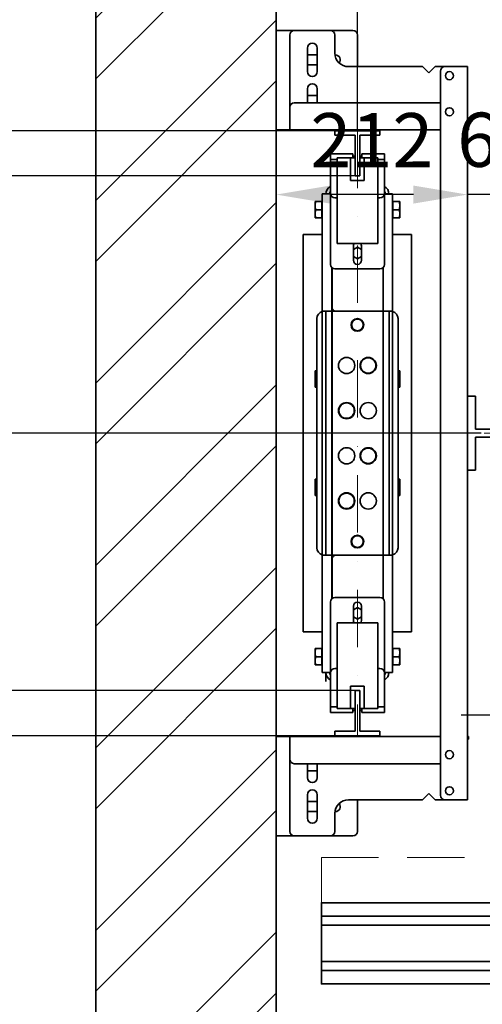
# Model space of a CAD drawing. Units: millimetres. Extents: x -224341 to 296958, y -29618 to -15199.
# Drawn here: x 189431 to 189944, y -26208 to -25118 of the extents above; entities that cross this region are included whole.
import ezdxf

# ---------------------------------------------------------------- set-up
doc = ezdxf.new("R2010")
doc.units = ezdxf.units.MM
doc.header["$LTSCALE"] = 20
doc.header["$PDMODE"] = 35
doc.linetypes.add('ČERCHOVANÁ2', pattern=[12.7, 6.35, -3.175, 0, -3.175])
doc.linetypes.add('ČÁRKOVANÁ2', pattern=[9.525, 6.35, -3.175])
doc.layers.get('Defpoints').update_dxf_attribs({"lineweight": 9})
for name, color, linetype, lineweight in [('KABINA', 5, 'Continuous', 35), ('KONZOLY', 150, 'Continuous', 35), ('KOTY', 7, 'Continuous', 9), ('OSY', 1, 'ČERCHOVANÁ2', 9), ('PROTIVÁHA', 30, 'Continuous', 35), ('PŘEJEZD', 7, 'ČÁRKOVANÁ2', 9), ('VODÍTKA', 36, 'Continuous', 35), ('ZDI', 3, 'Continuous', 35), ('ŠRAFY', 7, 'Continuous', 9)]:
    doc.layers.add(name, color=color, linetype=linetype, lineweight=lineweight)
doc.styles.get("Standard").update_dxf_attribs({"font": 'arial.ttf'})
doc.dimstyles.get("Standard").update_dxf_attribs({"dimscale": 20, "dimtxt": 3, "dimasz": 3, "dimexe": 1, "dimexo": 0, "dimgap": 1.5, "dimtad": 1, "dimdsep": 46, "dimtxsty": 'Standard', "dimcen": 0, "dimdle": 1, "dimclrd": 256, "dimclre": 256, "dimclrt": 256, "dimaunit": 1, "dimadec": 0, "dimazin": 0, "dimtfac": 0.6, "dimtmove": 0, "dimatfit": 0, "dimfxl": 0, "dimtolj": 1, "dimarcsym": 0})

# ---------------------------------------------------------------- blocks, each defined once
blk = doc.blocks.new('*D331')
at = {"layer": 'Defpoints', "color": 0, "ltscale": 0.5}
for p in [(190040.4, -25887.7), (190040.4, -26150.5), (190190.4, -26360.5)]:
    blk.add_point(p, dxfattribs=at)
at = {"layer": 'KOTY', "lineweight": -2, "ltscale": 0.5}
for p, q in [((190040.4, -26150.5), (190040.4, -25867.7)), ((190190.4, -26360.5), (190190.4, -25867.7)), ((189980.4, -25887.7), (189920.4, -25887.7)), ((190190.4, -25887.7), (190040.4, -25887.7)), ((190250.4, -25887.7), (190310.4, -25887.7))]:
    blk.add_line(p, q, dxfattribs=at)
at = {"layer": 'KOTY', "ltscale": 0.5}
for points in [[(189980.4, -25877.7), (189980.4, -25897.7), (190040.4, -25887.7)], [(190250.4, -25877.7), (190250.4, -25897.7), (190190.4, -25887.7)]]:
    blk.add_solid(points, dxfattribs=at)
at = {"layer": 'KOTY', "ltscale": 0.5, "insert": (190115.4, -25827), "char_height": 60, "attachment_point": 5}
blk.add_mtext('\\A1;150', dxfattribs=at)
blk = doc.blocks.new('*D332')
at = {"layer": 'Defpoints', "color": 0, "ltscale": 0.5}
for p in [(189942.4, -25575.5), (189390.2, -26325.5), (189715.4, -26325.5)]:
    blk.add_point(p, dxfattribs=at)
at = {"layer": 'KOTY', "lineweight": -2, "ltscale": 0.5}
for p, q in [((189942.4, -25575.5), (189370.2, -25575.5)), ((189390.2, -25635.5), (189390.2, -26265.5)), ((189715.4, -26325.5), (189370.2, -26325.5))]:
    blk.add_line(p, q, dxfattribs=at)
at = {"layer": 'KOTY', "ltscale": 0.5}
for points in [[(189380.2, -25635.5), (189400.2, -25635.5), (189390.2, -25575.5)], [(189380.2, -26265.5), (189400.2, -26265.5), (189390.2, -26325.5)]]:
    blk.add_solid(points, dxfattribs=at)
at = {"layer": 'KOTY', "ltscale": 0.5, "insert": (189322.1, -25950.5), "char_height": 60, "attachment_point": 5, "rotation": 90}
blk.add_mtext('\\A1;OSA VODÍTEK 750', dxfattribs=at)
blk = doc.blocks.new('*D333')
at = {"layer": 'Defpoints', "color": 0, "ltscale": 0.5}
for p in [(189805.4, -25290.5), (189230.2, -25860.5), (189805.4, -25860.5)]:
    blk.add_point(p, dxfattribs=at)
at = {"layer": 'KOTY', "lineweight": -2, "ltscale": 0.5}
for p, q in [((189805.4, -25290.5), (189210.2, -25290.5)), ((189230.2, -25350.5), (189230.2, -25800.5)), ((189805.4, -25860.5), (189210.2, -25860.5))]:
    blk.add_line(p, q, dxfattribs=at)
at = {"layer": 'KOTY', "ltscale": 0.5}
for points in [[(189220.2, -25350.5), (189240.2, -25350.5), (189230.2, -25290.5)], [(189220.2, -25800.5), (189240.2, -25800.5), (189230.2, -25860.5)]]:
    blk.add_solid(points, dxfattribs=at)
at = {"layer": 'KOTY', "ltscale": 0.5, "insert": (189169.6, -25575.5), "char_height": 60, "attachment_point": 5, "rotation": 90}
blk.add_mtext('\\A1;M.V.P. 570', dxfattribs=at)
blk = doc.blocks.new('*D355')
at = {"layer": 'Defpoints', "color": 0, "ltscale": 0.5}
for p in [(189805.4, -25860.5), (189230.2, -25910.5), (189780.4, -25910.5)]:
    blk.add_point(p, dxfattribs=at)
at = {"layer": 'KOTY', "lineweight": -2, "ltscale": 0.5}
for p, q in [((189230.2, -25800.5), (189230.2, -25740.5)), ((189805.4, -25860.5), (189210.2, -25860.5)), ((189230.2, -25860.5), (189230.2, -25910.5)), ((189780.4, -25910.5), (189210.2, -25910.5)), ((189230.2, -25970.5), (189230.2, -26176.3))]:
    blk.add_line(p, q, dxfattribs=at)
at = {"layer": 'KOTY', "ltscale": 0.5}
for points in [[(189220.2, -25800.5), (189240.2, -25800.5), (189230.2, -25860.5)], [(189220.2, -25970.5), (189240.2, -25970.5), (189230.2, -25910.5)]]:
    blk.add_solid(points, dxfattribs=at)
at = {"layer": 'KOTY', "ltscale": 0.5, "insert": (189169.6, -26103.4), "char_height": 60, "attachment_point": 5, "rotation": 90}
blk.add_mtext('\\A1;50', dxfattribs=at)
blk = doc.blocks.new('*D356')
at = {"layer": 'Defpoints', "color": 0, "ltscale": 0.5}
for p in [(189230.5, -25240.5), (189780.4, -25240.5), (189805.4, -25290.5)]:
    blk.add_point(p, dxfattribs=at)
at = {"layer": 'KOTY', "lineweight": -2, "ltscale": 0.5}
for p, q in [((189230.5, -25180.5), (189230.5, -24974.8)), ((189780.4, -25240.5), (189210.5, -25240.5)), ((189230.5, -25290.5), (189230.5, -25240.5)), ((189805.4, -25290.5), (189210.5, -25290.5)), ((189230.5, -25350.5), (189230.5, -25410.5))]:
    blk.add_line(p, q, dxfattribs=at)
at = {"layer": 'KOTY', "ltscale": 0.5}
for points in [[(189220.5, -25180.5), (189240.5, -25180.5), (189230.5, -25240.5)], [(189220.5, -25350.5), (189240.5, -25350.5), (189230.5, -25290.5)]]:
    blk.add_solid(points, dxfattribs=at)
at = {"layer": 'KOTY', "ltscale": 0.5, "insert": (189169.9, -25047.7), "char_height": 60, "attachment_point": 5, "rotation": 90}
blk.add_mtext('\\A1;50', dxfattribs=at)
blk = doc.blocks.new('*D334')
at = {"layer": 'Defpoints', "color": 0, "ltscale": 0.5}
for p in [(189805.4, -25240.5), (189090.2, -25910.5), (189805.4, -25910.5)]:
    blk.add_point(p, dxfattribs=at)
at = {"layer": 'KOTY', "lineweight": -2, "ltscale": 0.5}
for p, q in [((189805.4, -25240.5), (189070.2, -25240.5)), ((189090.2, -25300.5), (189090.2, -25850.5)), ((189805.4, -25910.5), (189070.2, -25910.5))]:
    blk.add_line(p, q, dxfattribs=at)
at = {"layer": 'KOTY', "ltscale": 0.5}
for points in [[(189080.2, -25300.5), (189100.2, -25300.5), (189090.2, -25240.5)], [(189080.2, -25850.5), (189100.2, -25850.5), (189090.2, -25910.5)]]:
    blk.add_solid(points, dxfattribs=at)
at = {"layer": 'KOTY', "ltscale": 0.5, "insert": (189029.6, -25575.5), "char_height": 60, "attachment_point": 5, "rotation": 90}
blk.add_mtext('\\A1;M.K.P.670', dxfattribs=at)
blk = doc.blocks.new('*D335')
at = {"layer": 'Defpoints', "color": 0, "ltscale": 0.5}
for p in [(189805.4, -25910.5), (189090.2, -26325.5), (189715.4, -26325.5)]:
    blk.add_point(p, dxfattribs=at)
at = {"layer": 'KOTY', "lineweight": -2, "ltscale": 0.5}
for p, q in [((189805.4, -25910.5), (189070.2, -25910.5)), ((189090.2, -25970.5), (189090.2, -26265.5)), ((189715.4, -26325.5), (189070.2, -26325.5))]:
    blk.add_line(p, q, dxfattribs=at)
at = {"layer": 'KOTY', "ltscale": 0.5}
for points in [[(189080.2, -25970.5), (189100.2, -25970.5), (189090.2, -25910.5)], [(189080.2, -26265.5), (189100.2, -26265.5), (189090.2, -26325.5)]]:
    blk.add_solid(points, dxfattribs=at)
at = {"layer": 'KOTY', "ltscale": 0.5, "insert": (189029.6, -26118), "char_height": 60, "attachment_point": 5, "rotation": 90}
blk.add_mtext('\\A1;415', dxfattribs=at)
blk = doc.blocks.new('*D336')
at = {"layer": 'Defpoints', "color": 0, "ltscale": 0.5}
for p in [(189090.2, -24825.5), (189715.4, -24825.5), (189805.4, -25240.5)]:
    blk.add_point(p, dxfattribs=at)
at = {"layer": 'KOTY', "lineweight": -2, "ltscale": 0.5}
for p, q in [((189715.4, -24825.5), (189070.2, -24825.5)), ((189090.2, -25180.5), (189090.2, -24885.5)), ((189805.4, -25240.5), (189070.2, -25240.5))]:
    blk.add_line(p, q, dxfattribs=at)
at = {"layer": 'KOTY', "ltscale": 0.5}
for points in [[(189080.2, -24885.5), (189100.2, -24885.5), (189090.2, -24825.5)], [(189080.2, -25180.5), (189100.2, -25180.5), (189090.2, -25240.5)]]:
    blk.add_solid(points, dxfattribs=at)
at = {"layer": 'KOTY', "ltscale": 0.5, "insert": (189029.6, -25033), "char_height": 60, "attachment_point": 5, "rotation": 90}
blk.add_mtext('\\A1;415', dxfattribs=at)
blk = doc.blocks.new('*D342')
at = {"layer": 'Defpoints', "color": 0, "ltscale": 0.5}
for p in [(189927.4, -25311.2), (189927.4, -25575.5), (189995.4, -25575.5)]:
    blk.add_point(p, dxfattribs=at)
at = {"layer": 'KOTY', "lineweight": -2, "ltscale": 0.5}
for p, q in [((189927.4, -25575.5), (189927.4, -25291.2)), ((189995.4, -25575.5), (189995.4, -25291.2)), ((189867.4, -25311.2), (189807.4, -25311.2)), ((189995.4, -25311.2), (189927.4, -25311.2)), ((190055.4, -25311.2), (190115.4, -25311.2))]:
    blk.add_line(p, q, dxfattribs=at)
at = {"layer": 'KOTY', "ltscale": 0.5}
for points in [[(189867.4, -25301.2), (189867.4, -25321.2), (189927.4, -25311.2)], [(190055.4, -25301.2), (190055.4, -25321.2), (189995.4, -25311.2)]]:
    blk.add_solid(points, dxfattribs=at)
at = {"layer": 'KOTY', "ltscale": 0.5, "insert": (189961.4, -25250.5), "char_height": 60, "attachment_point": 5}
blk.add_mtext('\\A1;68', dxfattribs=at)
blk = doc.blocks.new('*D357')
at = {"layer": 'Defpoints', "color": 0, "ltscale": 0.5}
for p in [(190540.4, -23976.9), (190540.4, -25075.5), (189805.4, -25240.5)]:
    blk.add_point(p, dxfattribs=at)
at = {"layer": 'KOTY', "lineweight": -2, "ltscale": 0.5}
for p, q in [((189805.4, -25240.5), (189805.4, -23956.9)), ((190540.4, -25075.5), (190540.4, -23956.9)), ((189865.4, -23976.9), (190480.4, -23976.9))]:
    blk.add_line(p, q, dxfattribs=at)
at = {"layer": 'KOTY', "ltscale": 0.5}
for points in [[(189865.4, -23966.9), (189865.4, -23986.9), (189805.4, -23976.9)], [(190480.4, -23966.9), (190480.4, -23986.9), (190540.4, -23976.9)]]:
    blk.add_solid(points, dxfattribs=at)
at = {"layer": 'KOTY', "ltscale": 0.5, "insert": (190172.9, -23916.3), "char_height": 60, "attachment_point": 5}
blk.add_mtext('\\A1;MEZI LANY 735', dxfattribs=at)
blk = doc.blocks.new('*D350')
at = {"layer": 'Defpoints', "color": 0, "ltscale": 0.5}
for p in [(189715.4, -24940.4), (189715.4, -25311.2), (189927.4, -25575.5)]:
    blk.add_point(p, dxfattribs=at)
at = {"layer": 'KOTY', "lineweight": -2, "ltscale": 0.5}
for p, q in [((189715.4, -24940.4), (189715.4, -25331.2)), ((189927.4, -25575.5), (189927.4, -25291.2)), ((189867.4, -25311.2), (189775.4, -25311.2))]:
    blk.add_line(p, q, dxfattribs=at)
at = {"layer": 'KOTY', "ltscale": 0.5}
for points in [[(189775.4, -25301.2), (189775.4, -25321.2), (189715.4, -25311.2)], [(189867.4, -25301.2), (189867.4, -25321.2), (189927.4, -25311.2)]]:
    blk.add_solid(points, dxfattribs=at)
at = {"layer": 'KOTY', "ltscale": 0.5, "insert": (189821.4, -25251), "char_height": 60, "attachment_point": 5}
blk.add_mtext('\\A1;212', dxfattribs=at)

msp = doc.modelspace()

# ---------------------------------------------------------------- hatches: boundary and pattern name
at = {"layer": 'ŠRAFY', "ltscale": 0.5}
h = msp.add_hatch(dxfattribs=at)
h.set_pattern_fill('ANSI32', color=256, scale=15, style=0)
h.set_pattern_definition([(45, (-6810.22, -5847.98), (-101.02788, 101.02788), []), (45, (-6742.87, -5847.98), (-101.02788, 101.02788), [])])
h.paths.add_polyline_path([(191351.7681, -25364.6626), (191467.4298, -25364.6626), (191467.4298, -25455.9314), (191351.7681, -25455.9314)], flags=9)
h.paths.add_polyline_path([(191114.6762, -25041.1082), (191305.6448, -25041.1082), (191305.6448, -25133.1955), (191114.6762, -25133.1955)], flags=25)
h.paths.add_polyline_path([(191108.1926, -25998.668), (191294.5364, -25998.668), (191294.5364, -26090.7553), (191108.1926, -26090.7553)], flags=25)
h.paths.add_polyline_path([(190045.4175, -24825.5237), (190045.4175, -24625.5237), (189515.4175, -24625.5237), (189515.4175, -26525.5237), (190045.4175, -26525.5237), (190045.4175, -26325.5237), (189715.4175, -26325.5237), (189715.4175, -24825.5237)])
h.paths.add_polyline_path([(191135.4175, -24625.5237), (191135.4175, -24825.5237), (191215.4175, -24825.5237), (191215.4175, -26325.5237), (191135.4175, -26325.5237), (191135.4175, -26525.5237), (191415.4175, -26525.5237), (191415.4175, -24625.5237)])

# ---------------------------------------------------------------- linework, layer by layer
at = {"layer": 'KABINA', "flags": 128}
for points in [[(191015.4175, -26095.5237), (191015.4175, -26185.5237), (189765.4175, -26185.5237), (189765.4175, -26095.5237), (191015.4175, -26095.5237)], [(190180.4175, -26110.5237), (189765.4175, -26110.5237)], [(190180.4175, -26120.5237), (189765.4175, -26120.5237)], [(190580.4175, -26160.5237), (189765.4175, -26160.5237)], [(190580.4175, -26170.5237), (189765.4175, -26170.5237)]]:
    msp.add_lwpolyline(points, dxfattribs=at)
at = {"layer": 'KONZOLY', "ltscale": 0.5}
for p, q in [((189715.4175, -25239.5237), (189715.4175, -25129.5237)), ((189735.4175, -25129.5237), (189715.4175, -25129.5237)), ((189730.4175, -25134.5237), (189730.4175, -25214.5237)), ((189775.4175, -25129.5237), (189735.4175, -25129.5237)), ((189800.4175, -25129.5237), (189775.4175, -25129.5237)), ((189780.4175, -25134.5237), (189780.4175, -25154.5237)), ((189805.4175, -25169.5237), (189805.4175, -25134.5237)), ((189749.9175, -25175.0237), (189749.9175, -25149.0237)), ((189749.9175, -25156.5237), (189760.9175, -25156.5237)), ((189760.9175, -25149.0237), (189760.9175, -25175.0237)), ((189780.6145, -25156.5237), (189780.9175, -25156.5237)), ((189760.9175, -25167.5237), (189749.9175, -25167.5237)), ((189795.4175, -25169.5237), (189877.4175, -25169.5237)), ((189877.4175, -25169.5237), (189884.4175, -25176.5237)), ((189884.4175, -25176.5237), (189891.4175, -25169.5237)), ((189891.4175, -25169.5237), (189902.4175, -25169.5237)), ((189897.4175, -25976.5237), (189897.4175, -25174.5237)), ((189927.4175, -25169.5237), (189902.4175, -25169.5237)), ((189927.4175, -25981.5237), (189927.4175, -25169.5237)), ((189749.9175, -25209.5237), (189749.9175, -25194.0237)), ((189760.9175, -25194.0237), (189760.9175, -25209.5237)), ((189897.4175, -25209.5237), (189735.4175, -25209.5237)), ((189749.9175, -25201.5237), (189760.9175, -25201.5237)), ((189730.4175, -25239.5237), (189730.4175, -25214.5237)), ((189897.4175, -25239.5237), (189715.4175, -25239.5237)), ((189928.4175, -25236.5237), (189927.4175, -25236.5237)), ((189927.4175, -25239.5237), (189928.4175, -25239.5237)), ((189928.4175, -25236.5237), (189928.4175, -25239.5237)), ((189897.4175, -25911.5237), (189715.4175, -25911.5237)), ((189715.4175, -26021.5237), (189715.4175, -25911.5237)), ((189730.4175, -25911.5237), (189730.4175, -25936.5237)), ((189927.4175, -25911.5237), (189928.4175, -25911.5237)), ((189928.4175, -25914.5237), (189927.4175, -25914.5237)), ((189928.4175, -25914.5237), (189928.4175, -25911.5237)), ((189730.4175, -26016.5237), (189730.4175, -25936.5237)), ((189897.4175, -25941.5237), (189735.4175, -25941.5237)), ((189749.9175, -25941.5237), (189749.9175, -25957.0237)), ((189760.9175, -25957.0237), (189760.9175, -25941.5237)), ((189760.9175, -25949.5237), (189749.9175, -25949.5237)), ((189877.4175, -25981.5237), (189884.4175, -25974.5237)), ((189884.4175, -25974.5237), (189891.4175, -25981.5237)), ((189749.9175, -25976.0237), (189749.9175, -26002.0237)), ((189749.9175, -25983.5237), (189760.9175, -25983.5237)), ((189760.9175, -26002.0237), (189760.9175, -25976.0237)), ((189795.4175, -25981.5237), (189877.4175, -25981.5237)), ((189805.4175, -26016.5237), (189805.4175, -25981.5237)), ((189891.4175, -25981.5237), (189902.4175, -25981.5237)), ((189927.4175, -25981.5237), (189902.4175, -25981.5237)), ((189760.9175, -25994.5237), (189749.9175, -25994.5237)), ((189780.4175, -26016.5237), (189780.4175, -25996.5237)), ((189780.9175, -25994.5237), (189780.6145, -25994.5237)), ((189735.4175, -26021.5237), (189715.4175, -26021.5237)), ((189775.4175, -26021.5237), (189735.4175, -26021.5237)), ((189800.4175, -26021.5237), (189775.4175, -26021.5237))]:
    msp.add_line(p, q, dxfattribs=at)
for centre in [(189907.4175, -25179.5237), (189907.4175, -25219.5237), (189907.4175, -25931.5237), (189907.4175, -25971.5237)]:
    msp.add_circle(centre, 4.5, dxfattribs=at)
for centre, radius, start, end in [((189735.4175, -25134.5237), 5, 90, 180), ((189775.4175, -25134.5237), 5, 0, 90), ((189800.4175, -25134.5237), 5, 0, 90), ((189755.4175, -25149.0237), 5.5, 0, 180), ((189795.4175, -25154.5237), 15, 180, 270), ((189780.9175, -25162.0237), 5.5, 321.34305, 90), ((189755.4175, -25175.0237), 5.5, 180, 0), ((189902.4175, -25174.5237), 5, 90, 180), ((189755.4175, -25194.0237), 5.5, 0, 180), ((189735.4175, -25214.5237), 5, 90, 180), ((189735.4175, -25936.5237), 5, 180, 270), ((189755.4175, -25957.0237), 5.5, 180, 0), ((189755.4175, -25976.0237), 5.5, 0, 180), ((189795.4175, -25996.5237), 15, 90, 180), ((189780.9175, -25989.0237), 5.5, 270, 38.65695), ((189902.4175, -25976.5237), 5, 180, 270), ((189755.4175, -26002.0237), 5.5, 180, 0), ((189735.4175, -26016.5237), 5, 180, 270), ((189775.4175, -26016.5237), 5, 270, 0), ((189800.4175, -26016.5237), 5, 270, 0)]:
    msp.add_arc(centre, radius, start, end, dxfattribs=at)
at = {"layer": 'OSY', "ltscale": 0.5}
for p, q in [((189805.4175, -25240.5237), (189805.4175, -25910.5237)), ((191153.4175, -25575.5237), (189927.4175, -25575.5237))]:
    msp.add_line(p, q, dxfattribs=at)
at = {"layer": 'PROTIVÁHA', "ltscale": 0.5}
for p, q in [((189800.4175, -25266.0976), (189775.4175, -25266.0976)), ((189775.4175, -25266.098), (189775.4175, -25309.9759)), ((189800.4175, -25270.5237), (189800.4175, -25266.0976)), ((189835.4175, -25266.0976), (189810.4175, -25266.0976)), ((189810.4175, -25270.5237), (189810.4175, -25266.0976)), ((189835.4175, -25309.9759), (189835.4175, -25266.098)), ((189782.9175, -25272.5476), (189775.4175, -25272.5476)), ((189802.9175, -25270.5237), (189782.9175, -25270.5237)), ((189782.9175, -25270.5237), (189782.9175, -25365.5237)), ((189797.9175, -25270.5237), (189797.9175, -25295.5237)), ((189800.4175, -25268.5237), (189802.6675, -25268.5237)), ((189802.6675, -25268.5237), (189802.6675, -25270.5237)), ((189802.9175, -25270.5237), (189802.9175, -25290.5237)), ((189827.9175, -25270.5237), (189807.9175, -25270.5237)), ((189807.9175, -25290.5237), (189807.9175, -25270.5237)), ((189808.1675, -25268.5237), (189810.4175, -25268.5237)), ((189808.1675, -25270.5237), (189808.1675, -25268.5237)), ((189812.9175, -25270.5237), (189812.9175, -25295.5237)), ((189827.9175, -25270.5237), (189827.9175, -25365.5237)), ((189835.4175, -25272.5476), (189827.9175, -25272.5476)), ((189797.9175, -25295.5237), (189812.9175, -25295.5237)), ((189802.9175, -25290.5237), (189807.9175, -25290.5237)), ((189775.4175, -25388.5237), (189775.4175, -25309.9759)), ((189835.4175, -25388.5237), (189835.4175, -25309.9759)), ((189766.0175, -25319.0237), (189758.4175, -25319.0237)), ((189758.4175, -25319.0237), (189758.4175, -25337.0237)), ((189766.4175, -25319.0237), (189766.0175, -25319.0237)), ((189766.0175, -25337.0237), (189766.0175, -25319.0237)), ((189775.4175, -25310.5237), (189766.4175, -25310.5237)), ((189766.4175, -25840.5237), (189766.4175, -25310.5237)), ((189780.4175, -25314.9759), (189782.9175, -25314.9759)), ((189827.9175, -25314.9759), (189830.4175, -25314.9759)), ((189835.4175, -25310.5237), (189844.4175, -25310.5237)), ((189844.4175, -25310.5237), (189844.4175, -25840.5237)), ((189844.4175, -25319.0237), (189844.8175, -25319.0237)), ((189844.8175, -25319.0237), (189852.4175, -25319.0237)), ((189844.8175, -25319.0237), (189844.8175, -25337.0237)), ((189852.4175, -25337.0237), (189852.4175, -25319.0237)), ((189766.0175, -25328.0237), (189759.2213, -25328.0237)), ((189844.8175, -25328.0237), (189851.6136, -25328.0237)), ((189766.0175, -25337.0237), (189758.4175, -25337.0237)), ((189766.4175, -25337.0237), (189766.0175, -25337.0237)), ((189844.4175, -25337.0237), (189844.8175, -25337.0237)), ((189852.4175, -25337.0237), (189844.8175, -25337.0237)), ((189766.4175, -25355.5237), (189745.4175, -25355.5237)), ((189745.4175, -25355.5237), (189745.4175, -25795.5237)), ((189865.4175, -25355.5237), (189844.4175, -25355.5237)), ((189865.4175, -25795.5237), (189865.4175, -25355.5237)), ((189782.9175, -25365.5237), (189827.9175, -25365.5237)), ((189800.9175, -25384.0237), (189800.9175, -25368.0237)), ((189800.9175, -25372.2132), (189805.4175, -25369.6151)), ((189805.4175, -25369.6151), (189809.9175, -25372.2132)), ((189809.9175, -25368.0237), (189809.9175, -25384.0237)), ((189805.4175, -25382.4323), (189800.9175, -25379.8342)), ((189809.9175, -25379.8342), (189805.4175, -25382.4323)), ((189777.0275, -25392.1603), (189777.0275, -25758.8871)), ((189777.4175, -25436.5237), (189777.4175, -25392.5066)), ((189830.4175, -25393.5237), (189780.4175, -25393.5237)), ((189833.8075, -25392.1603), (189833.8075, -25758.8871)), ((189844.4175, -25440.5237), (189766.4175, -25440.5237)), ((189770.4175, -25710.5237), (189770.4175, -25440.5237)), ((189777.4175, -25440.5237), (189777.4175, -25710.5237)), ((189840.4175, -25440.5237), (189840.4175, -25710.5237)), ((189760.4175, -25448.5237), (189760.4175, -25702.5237)), ((189850.4175, -25448.5237), (189850.4175, -25702.5237)), ((189760.4175, -25506.5237), (189758.4175, -25506.5237)), ((189758.4175, -25506.5237), (189758.4175, -25524.5237)), ((189850.4175, -25506.5237), (189852.4175, -25506.5237)), ((189852.4175, -25524.5237), (189852.4175, -25506.5237)), ((189760.4175, -25515.5237), (189759.2213, -25515.5237)), ((189850.4175, -25515.5237), (189851.6136, -25515.5237)), ((189760.4175, -25524.5237), (189758.4175, -25524.5237)), ((189852.4175, -25524.5237), (189850.4175, -25524.5237)), ((189758.4175, -25626.5237), (189758.4175, -25644.5237)), ((189760.4175, -25626.5237), (189758.4175, -25626.5237)), ((189850.4175, -25626.5237), (189852.4175, -25626.5237)), ((189852.4175, -25644.5237), (189852.4175, -25626.5237)), ((189760.4175, -25635.5237), (189759.2213, -25635.5237)), ((189850.4175, -25635.5237), (189851.6136, -25635.5237)), ((189760.4175, -25644.5237), (189758.4175, -25644.5237)), ((189852.4175, -25644.5237), (189850.4175, -25644.5237)), ((189844.4175, -25710.5237), (189766.4175, -25710.5237)), ((189777.4175, -25758.5407), (189777.4175, -25714.5237)), ((189780.4175, -25757.5237), (189830.4175, -25757.5237)), ((189775.4175, -25762.5237), (189775.4175, -25841.0714)), ((189800.9175, -25783.0237), (189800.9175, -25767.0237)), ((189809.9175, -25767.0237), (189809.9175, -25783.0237)), ((189835.4175, -25762.5237), (189835.4175, -25841.0714)), ((189800.9175, -25771.2132), (189805.4175, -25768.6151)), ((189805.4175, -25781.4323), (189800.9175, -25778.8342)), ((189805.4175, -25768.6151), (189809.9175, -25771.2132)), ((189809.9175, -25778.8342), (189805.4175, -25781.4323)), ((189782.9175, -25880.5237), (189782.9175, -25785.5237)), ((189827.9175, -25785.5237), (189782.9175, -25785.5237)), ((189827.9175, -25880.5237), (189827.9175, -25785.5237)), ((189745.4175, -25795.5237), (189766.4175, -25795.5237)), ((189844.4175, -25795.5237), (189865.4175, -25795.5237)), ((189758.4175, -25814.0237), (189758.4175, -25832.0237)), ((189766.0175, -25814.0237), (189758.4175, -25814.0237)), ((189766.0175, -25823.0237), (189759.2213, -25823.0237)), ((189766.0175, -25832.0237), (189766.0175, -25814.0237)), ((189766.4175, -25814.0237), (189766.0175, -25814.0237)), ((189844.4175, -25814.0237), (189844.8175, -25814.0237)), ((189844.8175, -25814.0237), (189844.8175, -25832.0237)), ((189844.8175, -25814.0237), (189852.4175, -25814.0237)), ((189844.8175, -25823.0237), (189851.6136, -25823.0237)), ((189852.4175, -25832.0237), (189852.4175, -25814.0237)), ((189766.0175, -25832.0237), (189758.4175, -25832.0237)), ((189766.4175, -25832.0237), (189766.0175, -25832.0237)), ((189844.4175, -25832.0237), (189844.8175, -25832.0237)), ((189852.4175, -25832.0237), (189844.8175, -25832.0237)), ((189775.4175, -25840.5237), (189766.4175, -25840.5237)), ((189770.4175, -25850.5237), (189770.4175, -25840.5237)), ((189775.4175, -25841.0714), (189775.4175, -25884.9494)), ((189782.9175, -25836.0714), (189780.4175, -25836.0714)), ((189830.4175, -25836.0714), (189827.9175, -25836.0714)), ((189835.4175, -25840.5237), (189844.4175, -25840.5237)), ((189835.4175, -25841.0714), (189835.4175, -25884.9494)), ((189797.9175, -25880.5237), (189797.9175, -25855.5237)), ((189812.9175, -25855.5237), (189797.9175, -25855.5237)), ((189812.9175, -25880.5237), (189812.9175, -25855.5237)), ((189802.9175, -25860.5237), (189802.9175, -25880.5237)), ((189807.9175, -25860.5237), (189802.9175, -25860.5237)), ((189807.9175, -25880.5237), (189807.9175, -25860.5237)), ((189775.4175, -25878.4997), (189782.9175, -25878.4997)), ((189775.4175, -25884.9497), (189800.4175, -25884.9497)), ((189802.9175, -25880.5237), (189782.9175, -25880.5237)), ((189800.4175, -25880.5237), (189800.4175, -25884.9497)), ((189800.4175, -25882.5237), (189802.6675, -25882.5237)), ((189802.6675, -25882.5237), (189802.6675, -25880.5237)), ((189827.9175, -25880.5237), (189807.9175, -25880.5237)), ((189808.1675, -25880.5237), (189808.1675, -25882.5237)), ((189808.1675, -25882.5237), (189810.4175, -25882.5237)), ((189810.4175, -25880.5237), (189810.4175, -25884.9497)), ((189810.4175, -25884.9497), (189835.4175, -25884.9497)), ((189827.9175, -25878.4997), (189835.4175, -25878.4997))]:
    msp.add_line(p, q, dxfattribs=at)
for centre, radius in [((189805.4175, -25455.5237), 7), ((189805.4175, -25455.5237), 6.5), ((189793.4175, -25500.5237), 9), ((189817.4175, -25500.5237), 9), ((189817.4175, -25500.5237), 8.5), ((189793.4175, -25550.5237), 9), ((189793.4175, -25550.5237), 8.5), ((189817.4175, -25550.5237), 9), ((189793.4175, -25600.5237), 9), ((189817.4175, -25600.5237), 9), ((189817.4175, -25600.5237), 8.5), ((189793.4175, -25650.5237), 9), ((189793.4175, -25650.5237), 8.5), ((189817.4175, -25650.5237), 9), ((189805.4175, -25695.5237), 7), ((189805.4175, -25695.5237), 6.5)]:
    msp.add_circle(centre, radius, dxfattribs=at)
for centre, radius, start, end in [((189781.0275, -25311.1337), 10.61, 122.0110801, 176.691163), ((189781.0275, -25311.1337), 6.61, 148.3424552, 174.6509893), ((189780.4175, -25309.9759), 5, 180, 270), ((189830.4175, -25309.9759), 5, 270, 0), ((189829.8075, -25311.1337), 10.61, 3.308837, 57.9889199), ((189829.8075, -25311.1337), 6.61, 5.3490107, 31.6575448), ((189805.4175, -25368.0237), 4.5, 145.9919729, 180), ((189805.4175, -25368.0237), 4.5, 0, 34.0080271), ((189805.4175, -25384.0237), 4.5, 180, 0), ((189780.4175, -25388.5237), 5, 180, 270), ((189830.4175, -25388.5237), 5, 270, 0), ((189768.4175, -25448.5237), 8, 104.5196478, 180), ((189781.4175, -25436.5237), 4, 180, 270), ((189842.4175, -25448.5237), 8, 0, 75.4803522), ((189768.4175, -25702.5237), 8, 180, 255.4803522), ((189842.4175, -25702.5237), 8, 284.5196478, 0), ((189781.4175, -25714.5237), 4, 90, 180), ((189780.4175, -25762.5237), 5, 90, 180), ((189830.4175, -25762.5237), 5, 0, 90), ((189805.4175, -25767.0237), 4.5, 0, 180), ((189805.4175, -25783.0237), 4.5, 180, 214.0080271), ((189805.4175, -25783.0237), 4.5, 325.9919729, 0), ((189781.0275, -25839.9137), 10.61, 183.308837, 237.9889199), ((189781.0275, -25839.9137), 6.61, 185.3490107, 211.6575448), ((189780.4175, -25841.0714), 5, 90, 180), ((189830.4175, -25841.0714), 5, 0, 90), ((189829.8075, -25839.9137), 10.61, 302.0110801, 356.691163), ((189829.8075, -25839.9137), 6.61, 328.3424552, 354.6509893)]:
    msp.add_arc(centre, radius, start, end, dxfattribs=at)
for points, knots in [([(189759.2213, -25319.0237), (189758.9787, -25319.7516), (189758.6738, -25320.8644), (189758.4551, -25322.38), (189758.4175, -25323.1429), (189758.4175, -25323.5237)], [0, 0, 0, 0, 0.501594697, 0.751070966, 1, 1, 1, 1]), ([(189852.4175, -25323.5237), (189852.4175, -25323.1429), (189852.3799, -25322.38), (189852.1612, -25320.8644), (189851.8563, -25319.7516), (189851.6136, -25319.0237)], [0, 0, 0, 0, 0.248923824, 0.498396715, 1, 1, 1, 1]), ([(189758.4175, -25323.5237), (189758.4175, -25323.9044), (189758.4551, -25324.6673), (189758.6738, -25326.183), (189758.9787, -25327.2958), (189759.2213, -25328.0237)], [0, 0, 0, 0, 0.248923824, 0.498396715, 1, 1, 1, 1]), ([(189759.2213, -25328.0237), (189758.9787, -25328.7516), (189758.6738, -25329.8644), (189758.4551, -25331.38), (189758.4175, -25332.1429), (189758.4175, -25332.5237)], [0, 0, 0, 0, 0.501594697, 0.751070966, 1, 1, 1, 1]), ([(189851.6136, -25328.0237), (189851.8563, -25327.2958), (189852.1612, -25326.183), (189852.3799, -25324.6674), (189852.4175, -25323.9044), (189852.4175, -25323.5237)], [0, 0, 0, 0, 0.501594697, 0.751070966, 1, 1, 1, 1]), ([(189852.4175, -25332.5237), (189852.4175, -25332.1429), (189852.3799, -25331.38), (189852.1612, -25329.8644), (189851.8563, -25328.7516), (189851.6136, -25328.0237)], [0, 0, 0, 0, 0.248923824, 0.498396715, 1, 1, 1, 1]), ([(189758.4175, -25332.5237), (189758.4175, -25332.9044), (189758.4551, -25333.6673), (189758.6738, -25335.183), (189758.9787, -25336.2958), (189759.2213, -25337.0237)], [0, 0, 0, 0, 0.248923824, 0.498396715, 1, 1, 1, 1]), ([(189851.6136, -25337.0237), (189851.8563, -25336.2958), (189852.1612, -25335.183), (189852.3799, -25333.6674), (189852.4175, -25332.9044), (189852.4175, -25332.5237)], [0, 0, 0, 0, 0.501594697, 0.751070966, 1, 1, 1, 1]), ([(189759.2213, -25506.5237), (189758.9787, -25507.2516), (189758.6738, -25508.3644), (189758.4551, -25509.88), (189758.4175, -25510.6429), (189758.4175, -25511.0237)], [0, 0, 0, 0, 0.501594697, 0.751070966, 1, 1, 1, 1]), ([(189852.4175, -25511.0237), (189852.4175, -25510.6429), (189852.3799, -25509.88), (189852.1612, -25508.3644), (189851.8563, -25507.2516), (189851.6136, -25506.5237)], [0, 0, 0, 0, 0.248923824, 0.498396715, 1, 1, 1, 1]), ([(189758.4175, -25511.0237), (189758.4175, -25511.4044), (189758.4551, -25512.1673), (189758.6738, -25513.683), (189758.9787, -25514.7958), (189759.2213, -25515.5237)], [0, 0, 0, 0, 0.248923824, 0.498396715, 1, 1, 1, 1]), ([(189759.2213, -25515.5237), (189758.9787, -25516.2516), (189758.6738, -25517.3644), (189758.4551, -25518.88), (189758.4175, -25519.6429), (189758.4175, -25520.0237)], [0, 0, 0, 0, 0.501594697, 0.751070966, 1, 1, 1, 1]), ([(189851.6136, -25515.5237), (189851.8563, -25514.7958), (189852.1612, -25513.683), (189852.3799, -25512.1674), (189852.4175, -25511.4044), (189852.4175, -25511.0237)], [0, 0, 0, 0, 0.501594697, 0.751070966, 1, 1, 1, 1]), ([(189852.4175, -25520.0237), (189852.4175, -25519.6429), (189852.3799, -25518.88), (189852.1612, -25517.3644), (189851.8563, -25516.2516), (189851.6136, -25515.5237)], [0, 0, 0, 0, 0.248923824, 0.498396715, 1, 1, 1, 1]), ([(189758.4175, -25520.0237), (189758.4175, -25520.4044), (189758.4551, -25521.1673), (189758.6738, -25522.683), (189758.9787, -25523.7958), (189759.2213, -25524.5237)], [0, 0, 0, 0, 0.248923824, 0.498396715, 1, 1, 1, 1]), ([(189851.6136, -25524.5237), (189851.8563, -25523.7958), (189852.1612, -25522.683), (189852.3799, -25521.1674), (189852.4175, -25520.4044), (189852.4175, -25520.0237)], [0, 0, 0, 0, 0.501594697, 0.751070966, 1, 1, 1, 1]), ([(189759.2213, -25626.5237), (189758.9787, -25627.2516), (189758.6738, -25628.3644), (189758.4551, -25629.88), (189758.4175, -25630.6429), (189758.4175, -25631.0237)], [0, 0, 0, 0, 0.501594697, 0.751070966, 1, 1, 1, 1]), ([(189852.4175, -25631.0237), (189852.4175, -25630.6429), (189852.3799, -25629.88), (189852.1612, -25628.3644), (189851.8563, -25627.2516), (189851.6136, -25626.5237)], [0, 0, 0, 0, 0.248923824, 0.498396715, 1, 1, 1, 1]), ([(189758.4175, -25631.0237), (189758.4175, -25631.4044), (189758.4551, -25632.1673), (189758.6738, -25633.683), (189758.9787, -25634.7958), (189759.2213, -25635.5237)], [0, 0, 0, 0, 0.248923824, 0.498396715, 1, 1, 1, 1]), ([(189759.2213, -25635.5237), (189758.9787, -25636.2516), (189758.6738, -25637.3644), (189758.4551, -25638.88), (189758.4175, -25639.6429), (189758.4175, -25640.0237)], [0, 0, 0, 0, 0.501594697, 0.751070966, 1, 1, 1, 1]), ([(189851.6136, -25635.5237), (189851.8563, -25634.7958), (189852.1612, -25633.683), (189852.3799, -25632.1674), (189852.4175, -25631.4044), (189852.4175, -25631.0237)], [0, 0, 0, 0, 0.501594697, 0.751070966, 1, 1, 1, 1]), ([(189852.4175, -25640.0237), (189852.4175, -25639.6429), (189852.3799, -25638.88), (189852.1612, -25637.3644), (189851.8563, -25636.2516), (189851.6136, -25635.5237)], [0, 0, 0, 0, 0.248923824, 0.498396715, 1, 1, 1, 1]), ([(189758.4175, -25640.0237), (189758.4175, -25640.4044), (189758.4551, -25641.1673), (189758.6738, -25642.683), (189758.9787, -25643.7958), (189759.2213, -25644.5237)], [0, 0, 0, 0, 0.248923824, 0.498396715, 1, 1, 1, 1]), ([(189851.6136, -25644.5237), (189851.8563, -25643.7958), (189852.1612, -25642.683), (189852.3799, -25641.1674), (189852.4175, -25640.4044), (189852.4175, -25640.0237)], [0, 0, 0, 0, 0.501594697, 0.751070966, 1, 1, 1, 1]), ([(189759.2213, -25814.0237), (189758.9787, -25814.7516), (189758.6738, -25815.8644), (189758.4551, -25817.38), (189758.4175, -25818.1429), (189758.4175, -25818.5237)], [0, 0, 0, 0, 0.501594697, 0.751070966, 1, 1, 1, 1]), ([(189758.4175, -25818.5237), (189758.4175, -25818.9044), (189758.4551, -25819.6673), (189758.6738, -25821.183), (189758.9787, -25822.2958), (189759.2213, -25823.0237)], [0, 0, 0, 0, 0.248923824, 0.498396715, 1, 1, 1, 1]), ([(189759.2213, -25823.0237), (189758.9787, -25823.7516), (189758.6738, -25824.8644), (189758.4551, -25826.38), (189758.4175, -25827.1429), (189758.4175, -25827.5237)], [0, 0, 0, 0, 0.501594697, 0.751070966, 1, 1, 1, 1]), ([(189852.4175, -25818.5237), (189852.4175, -25818.1429), (189852.3799, -25817.38), (189852.1612, -25815.8644), (189851.8563, -25814.7516), (189851.6136, -25814.0237)], [0, 0, 0, 0, 0.248923824, 0.498396715, 1, 1, 1, 1]), ([(189851.6136, -25823.0237), (189851.8563, -25822.2958), (189852.1612, -25821.183), (189852.3799, -25819.6674), (189852.4175, -25818.9044), (189852.4175, -25818.5237)], [0, 0, 0, 0, 0.501594697, 0.751070966, 1, 1, 1, 1]), ([(189852.4175, -25827.5237), (189852.4175, -25827.1429), (189852.3799, -25826.38), (189852.1612, -25824.8644), (189851.8563, -25823.7516), (189851.6136, -25823.0237)], [0, 0, 0, 0, 0.248923824, 0.498396715, 1, 1, 1, 1]), ([(189758.4175, -25827.5237), (189758.4175, -25827.9044), (189758.4551, -25828.6673), (189758.6738, -25830.183), (189758.9787, -25831.2958), (189759.2213, -25832.0237)], [0, 0, 0, 0, 0.248923824, 0.498396715, 1, 1, 1, 1]), ([(189851.6136, -25832.0237), (189851.8563, -25831.2958), (189852.1612, -25830.183), (189852.3799, -25828.6674), (189852.4175, -25827.9044), (189852.4175, -25827.5237)], [0, 0, 0, 0, 0.501594697, 0.751070966, 1, 1, 1, 1])]:
    msp.add_open_spline(points, degree=3, knots=knots, dxfattribs=at)
at = {"layer": 'PŘEJEZD', "ltscale": 0.5}
for p, q in [((189765.4175, -26095.5237), (189765.4175, -26045.5237)), ((189765.4175, -26045.5237), (191015.4175, -26045.5237))]:
    msp.add_line(p, q, dxfattribs=at)
at = {"layer": 'VODÍTKA', "ltscale": 0.5}
for p, q in [((189780.4175, -25240.5237), (189830.4175, -25240.5237)), ((189780.4175, -25240.5237), (189780.4175, -25245.5237)), ((189830.4175, -25240.5237), (189830.4175, -25245.5237)), ((189780.4175, -25245.5237), (189802.9175, -25245.5237)), ((189802.9175, -25245.5237), (189802.9175, -25290.5237)), ((189807.9175, -25245.5237), (189830.4175, -25245.5237)), ((189807.9175, -25245.5237), (189807.9175, -25290.5237)), ((189802.9175, -25290.5237), (189807.9175, -25290.5237)), ((189927.4175, -25534.5237), (189927.4175, -25616.5237)), ((189927.4175, -25534.5237), (189936.4175, -25534.5237)), ((189936.4175, -25534.5237), (189936.4175, -25571.0237)), ((189936.4175, -25571.0237), (189995.4175, -25571.0237)), ((189936.4175, -25580.0237), (189995.4175, -25580.0237)), ((189936.4175, -25580.0237), (189936.4175, -25616.5237)), ((189927.4175, -25616.5237), (189936.4175, -25616.5237)), ((189802.9175, -25905.5237), (189802.9175, -25860.5237)), ((189802.9175, -25860.5237), (189807.9175, -25860.5237)), ((189807.9175, -25905.5237), (189807.9175, -25860.5237)), ((189780.4175, -25905.5237), (189802.9175, -25905.5237)), ((189780.4175, -25910.5237), (189780.4175, -25905.5237)), ((189807.9175, -25905.5237), (189830.4175, -25905.5237)), ((189830.4175, -25910.5237), (189830.4175, -25905.5237)), ((189780.4175, -25910.5237), (189830.4175, -25910.5237))]:
    msp.add_line(p, q, dxfattribs=at)
at = {"layer": 'ZDI', "ltscale": 0.5}
for p, q in [((189515.4175, -26525.5237), (189515.4175, -24625.5237)), ((189715.4175, -26325.5237), (189715.4175, -24825.5237))]:
    msp.add_line(p, q, dxfattribs=at)

# ---------------------------------------------------------------- dimensions: what is measured, and where the dimension line sits
at = {"layer": 'KOTY', "ltscale": 0.5}
dim = msp.add_linear_dim(base=(190540.4175, -23976.9094), p1=(189805.4175, -25240.5237), p2=(190540.4175, -25075.5237), text='MEZI LANY <>', dimstyle='Standard', dxfattribs=at)
dim.commit()
dim.dimension.update_dxf_attribs({"geometry": '*D357', "text_midpoint": (190172.9175, -23916.2545)})
dim = msp.add_linear_dim(base=(189090.233, -24825.5237), p1=(189805.4175, -25240.5237), p2=(189715.4175, -24825.5237), angle=90, dimstyle='Standard', dxfattribs=at)
dim.commit()
dim.dimension.update_dxf_attribs({"geometry": '*D336', "text_midpoint": (189090.233, -25033.0237), "dimtype": 160})
for base, p1, p2, picture, middle in [((189715.4175, -25311.1668), (189927.4175, -25575.5237), (189715.4175, -24940.4408), '*D350', (189821.4175, -25311.1668)), ((189927.4175, -25311.1668), (189995.4175, -25575.5237), (189927.4175, -25575.5237), '*D342', (189961.4175, -25311.1668)), ((190040.4175, -25887.6694), (190190.4175, -26360.5237), (190040.4175, -26150.5237), '*D331', (190115.4175, -25887.6694))]:
    dim = msp.add_linear_dim(base=base, p1=p1, p2=p2, dimstyle='Standard', dxfattribs=at)
    dim.commit()
    dim.dimension.update_dxf_attribs({"geometry": picture, "text_midpoint": middle, "dimtype": 160})
for base, p1, p2, picture, middle in [((189230.5033, -25240.5237), (189805.4175, -25290.5237), (189780.4175, -25240.5237), '*D356', (189169.8689, -25047.6519)), ((189230.233, -25910.5237), (189805.4175, -25860.5237), (189780.4175, -25910.5237), '*D355', (189169.5987, -26103.3954)), ((189090.233, -26325.5237), (189805.4175, -25910.5237), (189715.4175, -26325.5237), '*D335', (189029.5987, -26118.0237))]:
    dim = msp.add_linear_dim(base=base, p1=p1, p2=p2, angle=90, dimstyle='Standard', dxfattribs=at)
    dim.commit()
    dim.dimension.update_dxf_attribs({"geometry": picture, "text_midpoint": middle})
for base, p1, p2, text, picture, middle in [((189090.233, -25910.5237), (189805.4175, -25240.5237), (189805.4175, -25910.5237), 'M.K.P.<>', '*D334', (189029.5987, -25575.5237)), ((189230.233, -25860.5237), (189805.4175, -25290.5237), (189805.4175, -25860.5237), 'M.V.P. <>', '*D333', (189169.5987, -25575.5237))]:
    dim = msp.add_linear_dim(base=base, p1=p1, p2=p2, angle=90, text=text, dimstyle='Standard', dxfattribs=at)
    dim.commit()
    dim.dimension.update_dxf_attribs({"geometry": picture, "text_midpoint": middle})
dim = msp.add_linear_dim(base=(189390.233, -26325.5237), p1=(189942.4175, -25575.5237), p2=(189715.4175, -26325.5237), angle=90, text='OSA VODÍTEK <>', dimstyle='Standard', dxfattribs=at)
dim.commit()
dim.dimension.update_dxf_attribs({"geometry": '*D332', "text_midpoint": (189390.233, -25950.5237), "dimtype": 160})

doc.saveas('drawing.dxf')
